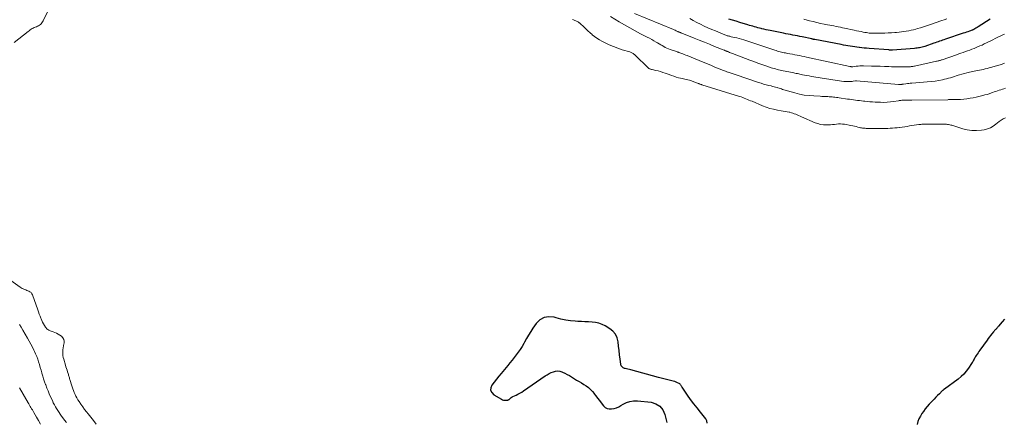
# Model space of a CAD drawing. Units: feet. Extents: x 2000000 to 2005035, y 505543 to 510004.
# Drawn here: x 2000502 to 2000885, y 506750 to 506907 of the extents above; entities that cross this region are included whole.
import ezdxf

# ---------------------------------------------------------------- set-up
doc = ezdxf.new("R2010")
doc.units = ezdxf.units.FT
doc.header["$LTSCALE"] = 100
doc.header["$MEASUREMENT"] = 0
doc.layers.add('CONTOUR INDEX', color=32, linetype='Continuous', lineweight=25)
doc.layers.add('CONTOUR INTERMEDIATE', color=40, linetype='Continuous', lineweight=15)

msp = doc.modelspace()

# ---------------------------------------------------------------- linework, layer by layer
at = {"layer": 'CONTOUR INDEX', "flags": 128}
for points, elevation in [([(2000879.12, 506906.92), (2000874.39, 506903.94), (2000874.08, 506903.75), (2000873.78, 506903.57), (2000873.48, 506903.39), (2000873.17, 506903.2), (2000872.68, 506902.92), (2000872.62, 506902.88), (2000872.56, 506902.85), (2000872.49, 506902.82), (2000872.43, 506902.79), (2000872.36, 506902.76), (2000872.3, 506902.73), (2000872.23, 506902.71), (2000872.16, 506902.68), (2000871.07, 506902.3), (2000870.45, 506902.09), (2000869.84, 506901.88), (2000869.22, 506901.67), (2000868.6, 506901.46), (2000861.69, 506899.12), (2000861.13, 506898.93), (2000860.56, 506898.74), (2000860, 506898.55), (2000859.44, 506898.35), (2000858.88, 506898.16), (2000858.32, 506897.96), (2000857.76, 506897.77), (2000857.19, 506897.58), (2000853.68, 506896.39), (2000853.19, 506896.24), (2000852.7, 506896.1), (2000852.21, 506895.98), (2000851.71, 506895.87), (2000851.21, 506895.77), (2000850.71, 506895.69), (2000850.2, 506895.63), (2000849.7, 506895.58), (2000841.12, 506894.92), (2000841, 506894.92), (2000840.58, 506894.94), (2000840.38, 506894.95), (2000840.18, 506894.96), (2000839.98, 506894.97), (2000839.79, 506894.98), (2000832.04, 506895.55), (2000831.11, 506895.63), (2000830.18, 506895.71), (2000829.26, 506895.81), (2000828.33, 506895.92), (2000828.24, 506895.94), (2000827.36, 506896.05), (2000826.48, 506896.18), (2000825.61, 506896.31), (2000824.73, 506896.45), (2000823.86, 506896.6), (2000822.98, 506896.75), (2000822.11, 506896.91), (2000821.24, 506897.07), (2000810.94, 506899.03), (2000810.83, 506899.05), (2000810.72, 506899.07), (2000810.61, 506899.09), (2000810.49, 506899.11), (2000810.41, 506899.13), (2000810.34, 506899.14), (2000810.27, 506899.16), (2000810.2, 506899.17), (2000810.13, 506899.19), (2000810.06, 506899.2), (2000809.99, 506899.22), (2000809.93, 506899.23), (2000809.86, 506899.25), (2000806.06, 506900.05), (2000805.16, 506900.24), (2000804.27, 506900.42), (2000803.37, 506900.6), (2000802.47, 506900.78), (2000801.57, 506900.95), (2000800.68, 506901.12), (2000799.78, 506901.3), (2000798.88, 506901.47), (2000793.65, 506902.5), (2000792.84, 506902.67), (2000792.04, 506902.84), (2000791.23, 506903.03), (2000790.43, 506903.22), (2000790.13, 506903.3), (2000789.48, 506903.46), (2000788.83, 506903.63), (2000788.18, 506903.81), (2000787.53, 506903.99), (2000786.89, 506904.17), (2000786.24, 506904.36), (2000785.6, 506904.55), (2000784.95, 506904.74), (2000781.83, 506905.67), (2000780.4, 506906.11), (2000778.98, 506906.54), (2000777.56, 506906.99)], 780), ([(2000721.72, 506789.41), (2000720.35, 506789.48), (2000718.98, 506789.54), (2000717.95, 506789.59), (2000716.08, 506789.76), (2000714.23, 506790.02), (2000712.4, 506790.41), (2000710.59, 506790.91), (2000709.75, 506791.17), (2000707.71, 506791.37), (2000705.83, 506791.11), (2000704.19, 506790.14), (2000702.72, 506788.71), (2000701.52, 506786.94), (2000700.65, 506785.6), (2000699.8, 506784.24), (2000698.99, 506782.85), (2000698.21, 506781.45), (2000697.96, 506780.98), (2000697.3, 506779.82), (2000696.6, 506778.69), (2000695.84, 506777.59), (2000695.05, 506776.53), (2000694.22, 506775.48), (2000693.39, 506774.44), (2000692.55, 506773.4), (2000691.7, 506772.37), (2000689.22, 506769.37), (2000688.29, 506768.24), (2000687.38, 506767.11), (2000686.48, 506765.98), (2000685.58, 506764.83), (2000685.16, 506763.77), (2000685.09, 506762.78), (2000685.53, 506761.89), (2000686.3, 506761.06), (2000689.27, 506759.31), (2000689.67, 506759.12), (2000690.09, 506758.99), (2000690.53, 506758.93), (2000690.98, 506758.93), (2000691.55, 506758.98), (2000691.72, 506759.01), (2000691.88, 506759.06), (2000692.04, 506759.12), (2000692.2, 506759.2), (2000692.26, 506759.25), (2000692.37, 506759.33), (2000692.48, 506759.41), (2000692.58, 506759.5), (2000692.67, 506759.6), (2000692.76, 506759.7), (2000692.86, 506759.79), (2000692.97, 506759.88), (2000693.08, 506759.96), (2000693.14, 506760), (2000693.29, 506760.09), (2000693.44, 506760.18), (2000693.59, 506760.26), (2000693.75, 506760.34), (2000694.96, 506760.9), (2000695.71, 506761.28), (2000696.46, 506761.68), (2000697.18, 506762.11), (2000697.88, 506762.57), (2000706.32, 506768.35), (2000707.07, 506768.83), (2000707.84, 506769.27), (2000708.64, 506769.66), (2000709.46, 506770.01), (2000710.28, 506770.22), (2000711.11, 506770.3), (2000711.93, 506770.18), (2000712.75, 506769.93), (2000712.96, 506769.83), (2000713.87, 506769.4), (2000714.77, 506768.95), (2000715.66, 506768.47), (2000716.53, 506767.96), (2000718.48, 506766.78), (2000719.42, 506766.21), (2000720.35, 506765.63), (2000721.27, 506765.05), (2000722.2, 506764.46), (2000723.08, 506763.82), (2000723.9, 506763.12), (2000724.64, 506762.34), (2000725.32, 506761.5), (2000725.34, 506761.47), (2000725.99, 506760.57), (2000726.65, 506759.68), (2000727.32, 506758.79), (2000728, 506757.91), (2000728.88, 506756.77), (2000729.55, 506756.15), (2000730.3, 506755.71), (2000731.14, 506755.53), (2000732.06, 506755.52), (2000733.01, 506755.73), (2000733.95, 506756.02), (2000734.84, 506756.41), (2000735.7, 506756.88), (2000736.55, 506757.4), (2000737.86, 506758.03), (2000739.2, 506758.49), (2000740.61, 506758.66), (2000742.06, 506758.66), (2000747.37, 506758.12), (2000749.24, 506757.55), (2000750.82, 506756.63), (2000751.94, 506755.2), (2000752.78, 506753.42), (2000753.29, 506751.32), (2000753.57, 506750.25)], 760), ([(2000769.21, 506750.06), (2000769.03, 506750.89), (2000768.67, 506751.66), (2000768.19, 506752.39), (2000766.56, 506754.33), (2000765.26, 506755.94), (2000763.99, 506757.57), (2000762.77, 506759.23), (2000761.58, 506760.92), (2000759.52, 506763.94), (2000759.39, 506764.14), (2000759.26, 506764.34), (2000759.13, 506764.54), (2000759.01, 506764.75), (2000758.87, 506764.94), (2000758.72, 506765.11), (2000758.53, 506765.25), (2000758.33, 506765.37), (2000757.68, 506765.68), (2000757.14, 506765.93), (2000756.58, 506766.14), (2000756.01, 506766.32), (2000755.43, 506766.48), (2000754.48, 506766.7), (2000753.43, 506766.95), (2000752.37, 506767.22), (2000751.32, 506767.49), (2000750.27, 506767.77), (2000739.5, 506770.75), (2000738.97, 506770.89), (2000738.43, 506771.02), (2000737.89, 506771.14), (2000737.34, 506771.25), (2000737.11, 506771.29), (2000736.56, 506771.52), (2000736.11, 506771.84), (2000735.82, 506772.3), (2000735.63, 506772.87), (2000735.38, 506774.89), (2000735.18, 506776.56), (2000734.98, 506778.24), (2000734.79, 506779.91), (2000734.6, 506781.59), (2000734.6, 506781.61), (2000734.2, 506783.16), (2000733.56, 506784.55), (2000732.56, 506785.71), (2000731.32, 506786.72), (2000729.56, 506787.77), (2000728.35, 506788.37), (2000727.11, 506788.85), (2000725.8, 506789.13), (2000724.46, 506789.29), (2000723.09, 506789.35), (2000721.72, 506789.41)], 760), ([(2000884.61, 506790.41), (2000883.73, 506789.34), (2000882.3, 506787.64), (2000882.13, 506787.43), (2000881.95, 506787.23), (2000881.77, 506787.02), (2000881.59, 506786.82), (2000881.5, 506786.72), (2000881.36, 506786.57), (2000881.22, 506786.42), (2000881.08, 506786.26), (2000880.94, 506786.11), (2000880.8, 506785.96), (2000880.67, 506785.81), (2000880.53, 506785.65), (2000880.4, 506785.49), (2000879.71, 506784.66), (2000879.24, 506784.08), (2000878.78, 506783.49), (2000878.34, 506782.89), (2000877.9, 506782.29), (2000875.09, 506778.36), (2000874.73, 506777.85), (2000874.37, 506777.33), (2000874.02, 506776.81), (2000873.68, 506776.29), (2000873.41, 506775.88), (2000873.21, 506775.56), (2000873.02, 506775.23), (2000872.83, 506774.89), (2000872.66, 506774.55), (2000872.49, 506774.21), (2000872.3, 506773.87), (2000872.11, 506773.54), (2000871.9, 506773.22), (2000870.68, 506771.38), (2000869.8, 506770.2), (2000868.84, 506769.09), (2000867.77, 506768.08), (2000866.63, 506767.15), (2000861.34, 506763.27), (2000861.23, 506763.19), (2000861.12, 506763.11), (2000861.01, 506763.03), (2000860.91, 506762.94), (2000860.8, 506762.85), (2000860.7, 506762.76), (2000860.6, 506762.67), (2000860.51, 506762.58), (2000859.35, 506761.41), (2000858.68, 506760.73), (2000858.01, 506760.05), (2000857.33, 506759.38), (2000856.66, 506758.7), (2000856.29, 506758.32), (2000855.45, 506757.44), (2000854.65, 506756.53), (2000853.89, 506755.58), (2000853.16, 506754.6), (2000852.59, 506753.8), (2000851.97, 506752.79), (2000851.44, 506751.73), (2000851.05, 506750.62), (2000850.75, 506749.47)], 760)]:
    msp.add_lwpolyline(points, dxfattribs=dict(at, elevation=elevation))
at = {"layer": 'CONTOUR INTERMEDIATE', "flags": 128}
for points, elevation in [([(2000514.52, 506912.85), (2000511.29, 506906.28), (2000511.07, 506905.9), (2000510.83, 506905.53), (2000510.54, 506905.2), (2000510.22, 506904.88), (2000509.87, 506904.61), (2000509.51, 506904.37), (2000509.11, 506904.18), (2000508.69, 506904.03), (2000508.25, 506903.87), (2000507.83, 506903.7), (2000507.42, 506903.5), (2000507.03, 506903.28), (2000507, 506903.27), (2000506.6, 506903.02), (2000506.21, 506902.76), (2000505.83, 506902.48), (2000505.45, 506902.2), (2000499.99, 506897.95)], 764), ([(2000885, 506868.57), (2000884.17, 506868.2), (2000883.37, 506867.77), (2000882.63, 506867.26), (2000881.92, 506866.69), (2000881.33, 506866.16), (2000880.3, 506865.39), (2000879.21, 506864.76), (2000878.02, 506864.33), (2000876.77, 506864.02), (2000875.68, 506863.86), (2000873.84, 506863.71), (2000872.02, 506863.73), (2000870.21, 506863.99), (2000868.42, 506864.41), (2000864.19, 506865.71), (2000863.79, 506865.83), (2000863.38, 506865.93), (2000862.97, 506866.02), (2000862.56, 506866.09), (2000862.15, 506866.14), (2000861.73, 506866.18), (2000861.31, 506866.2), (2000860.89, 506866.2), (2000858.05, 506866.14), (2000857.31, 506866.12), (2000856.58, 506866.12), (2000855.84, 506866.11), (2000855.1, 506866.12), (2000854.37, 506866.13), (2000854, 506866.13), (2000853.63, 506866.13), (2000853.26, 506866.13), (2000852.9, 506866.13), (2000852.53, 506866.12), (2000852.16, 506866.09), (2000851.8, 506866.06), (2000851.43, 506866.01), (2000847.82, 506865.46), (2000846.86, 506865.32), (2000845.91, 506865.18), (2000844.96, 506865.04), (2000844.01, 506864.9), (2000843.93, 506864.89), (2000843.02, 506864.78), (2000842.1, 506864.68), (2000841.18, 506864.61), (2000840.26, 506864.56), (2000839.33, 506864.53), (2000838.41, 506864.51), (2000837.49, 506864.5), (2000836.57, 506864.5), (2000831.35, 506864.53), (2000830.97, 506864.54), (2000830.59, 506864.55), (2000830.21, 506864.58), (2000829.83, 506864.61), (2000829.46, 506864.65), (2000829.08, 506864.7), (2000828.71, 506864.78), (2000828.35, 506864.87), (2000827.74, 506865.03), (2000827.07, 506865.2), (2000826.39, 506865.37), (2000825.71, 506865.51), (2000825.03, 506865.65), (2000822.57, 506866.11), (2000821.78, 506866.22), (2000821, 506866.27), (2000820.21, 506866.25), (2000819.42, 506866.19), (2000818.63, 506866.09), (2000817.83, 506866.01), (2000817.04, 506865.96), (2000816.24, 506865.92), (2000815.52, 506865.9), (2000814.38, 506865.94), (2000813.26, 506866.08), (2000812.16, 506866.36), (2000811.09, 506866.74), (2000805.82, 506869.02), (2000805.26, 506869.26), (2000804.7, 506869.51), (2000804.15, 506869.75), (2000803.59, 506870), (2000803.03, 506870.23), (2000802.46, 506870.44), (2000801.88, 506870.61), (2000801.3, 506870.76), (2000800.99, 506870.83), (2000800.24, 506870.99), (2000799.48, 506871.14), (2000798.73, 506871.27), (2000797.97, 506871.4), (2000796.48, 506871.64), (2000794.98, 506871.94), (2000793.51, 506872.31), (2000792.07, 506872.78), (2000790.65, 506873.32), (2000786.6, 506875.04), (2000786, 506875.29), (2000785.39, 506875.54), (2000784.79, 506875.79), (2000784.19, 506876.04), (2000783.58, 506876.28), (2000782.97, 506876.51), (2000782.35, 506876.72), (2000781.73, 506876.92), (2000767.15, 506881.44), (2000766.94, 506881.51), (2000766.73, 506881.59), (2000766.52, 506881.66), (2000766.31, 506881.74), (2000766.1, 506881.83), (2000765.9, 506881.91), (2000765.69, 506881.99), (2000765.48, 506882.08), (2000763.39, 506882.91), (2000762.84, 506883.11), (2000762.28, 506883.28), (2000761.72, 506883.42), (2000761.14, 506883.53), (2000760.57, 506883.63), (2000759.99, 506883.74), (2000759.42, 506883.87), (2000758.86, 506884.01), (2000758.1, 506884.21), (2000757.15, 506884.48), (2000756.22, 506884.76), (2000755.29, 506885.08), (2000754.37, 506885.41), (2000752.89, 506885.97), (2000751.99, 506886.29), (2000751.08, 506886.58), (2000750.15, 506886.83), (2000749.22, 506887.05), (2000747.76, 506887.36), (2000747.55, 506887.41), (2000747.35, 506887.47), (2000747.14, 506887.54), (2000746.94, 506887.63), (2000746.75, 506887.72), (2000746.57, 506887.84), (2000746.4, 506887.97), (2000746.23, 506888.11), (2000741.17, 506893.02), (2000740.94, 506893.22), (2000740.71, 506893.41), (2000740.47, 506893.58), (2000740.21, 506893.74), (2000739.94, 506893.88), (2000739.67, 506894.01), (2000739.39, 506894.12), (2000739.11, 506894.21), (2000736.16, 506895.1), (2000734.46, 506895.67), (2000732.77, 506896.3), (2000731.13, 506897.01), (2000729.51, 506897.79), (2000728.33, 506898.4), (2000727.34, 506898.95), (2000726.37, 506899.54), (2000725.46, 506900.21), (2000724.57, 506900.91), (2000724.55, 506900.93), (2000723.7, 506901.66), (2000722.86, 506902.41), (2000722.03, 506903.17), (2000721.22, 506903.94), (2000719.8, 506905.3), (2000719.7, 506905.4), (2000719.59, 506905.49), (2000719.48, 506905.57), (2000719.37, 506905.65), (2000719.26, 506905.73), (2000719.14, 506905.8), (2000719.02, 506905.87), (2000718.89, 506905.93), (2000718.22, 506906.24), (2000717.76, 506906.44), (2000717.29, 506906.64), (2000716.82, 506906.82)], 764), ([(2000885.11, 506880.11), (2000884.46, 506879.9), (2000883.82, 506879.7), (2000883.18, 506879.5), (2000882.54, 506879.31), (2000881.89, 506879.11), (2000881.25, 506878.9), (2000880.62, 506878.68), (2000879.99, 506878.46), (2000879.58, 506878.31), (2000878.75, 506878.01), (2000877.9, 506877.74), (2000877.05, 506877.5), (2000876.19, 506877.28), (2000873.69, 506876.7), (2000872.49, 506876.44), (2000871.28, 506876.22), (2000870.06, 506876.05), (2000868.84, 506875.92), (2000867.52, 506875.8), (2000866.95, 506875.76), (2000866.38, 506875.72), (2000865.81, 506875.7), (2000865.23, 506875.69), (2000864.57, 506875.68), (2000864.33, 506875.68), (2000864.09, 506875.68), (2000863.85, 506875.68), (2000863.61, 506875.68), (2000863.37, 506875.68), (2000863.12, 506875.68), (2000862.88, 506875.68), (2000862.64, 506875.67), (2000848.67, 506875.55), (2000848.12, 506875.54), (2000847.58, 506875.54), (2000847.03, 506875.54), (2000846.49, 506875.54), (2000846.05, 506875.54), (2000845.72, 506875.54), (2000845.4, 506875.52), (2000845.08, 506875.49), (2000844.75, 506875.45), (2000844.43, 506875.41), (2000844.11, 506875.36), (2000843.79, 506875.31), (2000843.47, 506875.26), (2000841.59, 506874.96), (2000840.33, 506874.8), (2000839.07, 506874.68), (2000837.8, 506874.64), (2000836.53, 506874.65), (2000834.46, 506874.73), (2000833.43, 506874.78), (2000832.4, 506874.85), (2000831.38, 506874.94), (2000830.36, 506875.06), (2000829.87, 506875.12), (2000829.09, 506875.21), (2000828.31, 506875.31), (2000827.53, 506875.4), (2000826.75, 506875.5), (2000825.97, 506875.6), (2000825.19, 506875.7), (2000824.41, 506875.81), (2000823.63, 506875.92), (2000820.44, 506876.38), (2000819.89, 506876.46), (2000819.35, 506876.54), (2000818.8, 506876.61), (2000818.25, 506876.68), (2000817.71, 506876.74), (2000817.16, 506876.8), (2000816.61, 506876.84), (2000816.06, 506876.87), (2000815.78, 506876.88), (2000815.09, 506876.91), (2000814.39, 506876.94), (2000813.7, 506876.97), (2000813.01, 506877), (2000810.62, 506877.11), (2000808.75, 506877.25), (2000806.89, 506877.48), (2000805.05, 506877.84), (2000803.22, 506878.28), (2000800.38, 506879.07), (2000799.9, 506879.21), (2000799.43, 506879.36), (2000798.97, 506879.52), (2000798.5, 506879.69), (2000798.04, 506879.86), (2000797.57, 506880.02), (2000797.1, 506880.17), (2000796.63, 506880.31), (2000796.38, 506880.37), (2000795.78, 506880.54), (2000795.18, 506880.69), (2000794.58, 506880.85), (2000793.98, 506881), (2000793.15, 506881.2), (2000792.13, 506881.47), (2000791.12, 506881.75), (2000790.12, 506882.05), (2000789.12, 506882.37), (2000780.43, 506885.28), (2000780.04, 506885.41), (2000779.65, 506885.54), (2000779.27, 506885.68), (2000778.88, 506885.81), (2000778.49, 506885.95), (2000778.1, 506886.08), (2000777.71, 506886.22), (2000777.32, 506886.35), (2000777.22, 506886.39), (2000776.77, 506886.54), (2000776.33, 506886.7), (2000775.9, 506886.87), (2000775.46, 506887.04), (2000773.82, 506887.7), (2000772.84, 506888.09), (2000771.87, 506888.49), (2000770.91, 506888.9), (2000769.94, 506889.32), (2000768.98, 506889.74), (2000768.01, 506890.14), (2000767.04, 506890.54), (2000766.07, 506890.93), (2000761.38, 506892.79), (2000760.85, 506893), (2000760.31, 506893.21), (2000759.77, 506893.42), (2000759.24, 506893.63), (2000758.34, 506893.98), (2000758.25, 506894.01), (2000758.16, 506894.04), (2000758.07, 506894.07), (2000757.98, 506894.1), (2000757.89, 506894.13), (2000757.8, 506894.16), (2000757.71, 506894.19), (2000757.62, 506894.22), (2000754.79, 506895.19), (2000754.15, 506895.43), (2000753.52, 506895.7), (2000752.91, 506896), (2000752.31, 506896.34), (2000751.72, 506896.69), (2000751.13, 506897.04), (2000750.54, 506897.39), (2000749.95, 506897.74), (2000749.4, 506898.06), (2000748.53, 506898.56), (2000747.65, 506899.05), (2000746.76, 506899.53), (2000745.87, 506899.99), (2000743.33, 506901.27), (2000741.2, 506902.38), (2000739.09, 506903.52), (2000737.01, 506904.72), (2000734.94, 506905.95), (2000731.63, 506907.99)], 768), ([(2000884.65, 506889.8), (2000883.79, 506889.51), (2000882.93, 506889.24), (2000880.12, 506888.41), (2000879.39, 506888.2), (2000878.65, 506887.99), (2000877.91, 506887.81), (2000877.16, 506887.63), (2000876.42, 506887.46), (2000875.67, 506887.29), (2000874.92, 506887.12), (2000874.17, 506886.96), (2000871.08, 506886.3), (2000870.09, 506886.07), (2000869.1, 506885.83), (2000868.12, 506885.56), (2000867.14, 506885.28), (2000866.71, 506885.15), (2000865.95, 506884.92), (2000865.19, 506884.68), (2000864.43, 506884.44), (2000863.67, 506884.2), (2000862.91, 506883.97), (2000862.15, 506883.76), (2000861.38, 506883.58), (2000860.6, 506883.43), (2000859.17, 506883.17), (2000857.67, 506882.93), (2000856.16, 506882.72), (2000854.65, 506882.55), (2000853.14, 506882.42), (2000848.65, 506882.1), (2000848.08, 506882.06), (2000847.51, 506882.01), (2000846.95, 506881.94), (2000846.38, 506881.88), (2000845.49, 506881.76), (2000845.37, 506881.74), (2000845.25, 506881.72), (2000845.12, 506881.7), (2000845, 506881.67), (2000844.88, 506881.64), (2000844.76, 506881.62), (2000844.64, 506881.6), (2000844.52, 506881.58), (2000844.32, 506881.56), (2000844.1, 506881.54), (2000843.88, 506881.54), (2000843.65, 506881.54), (2000843.43, 506881.55), (2000827.24, 506882.96), (2000827.18, 506882.96), (2000827.12, 506882.97), (2000827.06, 506882.97), (2000827, 506882.96), (2000826.94, 506882.96), (2000826.88, 506882.95), (2000826.82, 506882.95), (2000826.76, 506882.94), (2000825.93, 506882.82), (2000825.45, 506882.76), (2000824.97, 506882.72), (2000824.49, 506882.7), (2000824.01, 506882.71), (2000823.19, 506882.73), (2000822.29, 506882.77), (2000821.4, 506882.84), (2000820.52, 506882.95), (2000819.63, 506883.07), (2000810.61, 506884.58), (2000809.71, 506884.73), (2000808.81, 506884.89), (2000807.9, 506885.06), (2000807, 506885.23), (2000806.16, 506885.39), (2000805.68, 506885.49), (2000805.21, 506885.58), (2000804.73, 506885.68), (2000804.25, 506885.78), (2000803.77, 506885.88), (2000803.29, 506885.97), (2000802.82, 506886.07), (2000802.34, 506886.17), (2000798.66, 506886.92), (2000798.08, 506887.04), (2000797.5, 506887.17), (2000796.92, 506887.3), (2000796.34, 506887.45), (2000795.76, 506887.6), (2000795.18, 506887.76), (2000794.61, 506887.93), (2000794.05, 506888.11), (2000792.02, 506888.79), (2000790.45, 506889.33), (2000788.88, 506889.88), (2000787.32, 506890.45), (2000785.76, 506891.04), (2000778.97, 506893.64), (2000778.61, 506893.78), (2000778.24, 506893.92), (2000777.88, 506894.06), (2000777.52, 506894.2), (2000777.15, 506894.35), (2000776.97, 506894.42), (2000776.79, 506894.49), (2000776.62, 506894.56), (2000776.44, 506894.64), (2000776.26, 506894.71), (2000776.08, 506894.78), (2000775.9, 506894.85), (2000775.72, 506894.92), (2000772.08, 506896.38), (2000770.09, 506897.18), (2000768.09, 506897.98), (2000766.09, 506898.78), (2000764.09, 506899.58), (2000759.37, 506901.46), (2000759.17, 506901.54), (2000758.96, 506901.63), (2000758.76, 506901.72), (2000758.56, 506901.81), (2000758.35, 506901.9), (2000758.15, 506901.99), (2000757.95, 506902.09), (2000757.75, 506902.18), (2000757.46, 506902.32), (2000757.11, 506902.48), (2000756.76, 506902.63), (2000756.41, 506902.78), (2000756.06, 506902.93), (2000740.92, 506909.14)], 772), ([(2000884.63, 506901.18), (2000884.35, 506901.02), (2000884.07, 506900.88), (2000881.01, 506899.38), (2000880.17, 506898.96), (2000879.32, 506898.55), (2000878.48, 506898.13), (2000877.64, 506897.71), (2000876.79, 506897.31), (2000875.94, 506896.91), (2000875.08, 506896.53), (2000874.22, 506896.17), (2000872.83, 506895.6), (2000871.99, 506895.27), (2000871.15, 506894.95), (2000870.3, 506894.64), (2000869.45, 506894.33), (2000868.59, 506894.04), (2000867.74, 506893.75), (2000866.89, 506893.45), (2000866.04, 506893.15), (2000860.44, 506891.19), (2000860.17, 506891.1), (2000859.91, 506891.02), (2000859.64, 506890.94), (2000859.38, 506890.86), (2000859.11, 506890.78), (2000858.84, 506890.71), (2000858.57, 506890.64), (2000858.3, 506890.58), (2000849.74, 506888.72), (2000849.43, 506888.65), (2000849.11, 506888.59), (2000848.79, 506888.54), (2000848.47, 506888.5), (2000848.15, 506888.46), (2000847.82, 506888.44), (2000847.5, 506888.42), (2000847.18, 506888.41), (2000845.48, 506888.39), (2000844.31, 506888.38), (2000843.14, 506888.39), (2000841.97, 506888.42), (2000840.81, 506888.46), (2000839.76, 506888.51), (2000838.06, 506888.58), (2000836.37, 506888.65), (2000834.68, 506888.7), (2000832.98, 506888.75), (2000829.89, 506888.83), (2000829.18, 506888.83), (2000828.48, 506888.81), (2000827.78, 506888.75), (2000827.08, 506888.66), (2000825.69, 506888.45), (2000825.59, 506888.43), (2000825.46, 506888.44), (2000825.44, 506888.44), (2000825.42, 506888.44), (2000825.4, 506888.44), (2000825.38, 506888.44), (2000825.13, 506888.49), (2000824.99, 506888.52), (2000824.84, 506888.54), (2000824.7, 506888.57), (2000824.55, 506888.6), (2000807.71, 506892.22), (2000806.81, 506892.41), (2000805.9, 506892.6), (2000804.99, 506892.78), (2000804.08, 506892.97), (2000803.17, 506893.15), (2000802.26, 506893.32), (2000801.35, 506893.5), (2000800.44, 506893.67), (2000799.65, 506893.81), (2000799.13, 506893.92), (2000798.6, 506894.03), (2000798.08, 506894.15), (2000797.56, 506894.28), (2000797.05, 506894.43), (2000796.53, 506894.57), (2000796.02, 506894.73), (2000795.51, 506894.89), (2000783.37, 506898.88), (2000782.47, 506899.16), (2000781.57, 506899.43), (2000780.67, 506899.66), (2000779.76, 506899.88), (2000778.56, 506900.15), (2000778.24, 506900.23), (2000777.93, 506900.3), (2000777.62, 506900.37), (2000777.31, 506900.45), (2000777, 506900.54), (2000776.69, 506900.63), (2000776.39, 506900.74), (2000776.09, 506900.85), (2000772.39, 506902.37), (2000770.93, 506902.99), (2000769.47, 506903.63), (2000768.03, 506904.29), (2000766.6, 506904.98), (2000765.18, 506905.69), (2000763.78, 506906.42), (2000762.39, 506907.18)], 776), ([(2000862.21, 506907.03), (2000861.28, 506906.71), (2000860.34, 506906.39), (2000855.59, 506904.78), (2000854.4, 506904.39), (2000853.21, 506904), (2000852.01, 506903.63), (2000850.81, 506903.28), (2000850.23, 506903.11), (2000849.32, 506902.86), (2000848.4, 506902.63), (2000847.47, 506902.44), (2000846.53, 506902.27), (2000845.59, 506902.13), (2000844.65, 506902.01), (2000843.71, 506901.91), (2000842.76, 506901.83), (2000842.04, 506901.78), (2000840.74, 506901.7), (2000839.43, 506901.62), (2000838.12, 506901.56), (2000836.81, 506901.51), (2000834.95, 506901.46), (2000834.38, 506901.45), (2000833.82, 506901.45), (2000833.25, 506901.47), (2000832.69, 506901.51), (2000832.12, 506901.56), (2000831.56, 506901.62), (2000831, 506901.71), (2000830.44, 506901.81), (2000829.81, 506901.93), (2000828.93, 506902.1), (2000828.06, 506902.28), (2000827.19, 506902.46), (2000826.32, 506902.65), (2000822.58, 506903.46), (2000821.75, 506903.64), (2000820.92, 506903.81), (2000820.09, 506903.98), (2000819.26, 506904.14), (2000818.43, 506904.3), (2000817.6, 506904.46), (2000816.77, 506904.62), (2000815.94, 506904.79), (2000814.68, 506905.03), (2000813.22, 506905.33), (2000811.76, 506905.65), (2000810.31, 506905.99), (2000808.87, 506906.35), (2000806.68, 506906.91)], 784), ([(2000495.06, 506807.96), (2000502.41, 506802.8), (2000502.75, 506802.58), (2000503.1, 506802.38), (2000503.47, 506802.2), (2000503.84, 506802.04), (2000504.22, 506801.9), (2000504.61, 506801.76), (2000504.99, 506801.61), (2000505.37, 506801.46), (2000505.69, 506801.34), (2000506.17, 506801.07), (2000506.59, 506800.74), (2000506.9, 506800.31), (2000507.16, 506799.82), (2000509.21, 506794.03), (2000509.5, 506793.21), (2000509.79, 506792.4), (2000510.1, 506791.6), (2000510.4, 506790.79), (2000510.5, 506790.53), (2000510.79, 506789.87), (2000511.09, 506789.22), (2000511.44, 506788.59), (2000511.82, 506787.97), (2000512.23, 506787.33), (2000512.43, 506787.05), (2000512.65, 506786.79), (2000512.9, 506786.56), (2000513.16, 506786.34), (2000513.44, 506786.15), (2000513.73, 506785.98), (2000514.04, 506785.84), (2000514.36, 506785.73), (2000515.14, 506785.51), (2000515.84, 506785.26), (2000516.52, 506784.98), (2000517.17, 506784.62), (2000517.8, 506784.23), (2000518.42, 506783.79), (2000518.97, 506783.21), (2000519.35, 506782.57), (2000519.48, 506781.84), (2000519.44, 506781.04), (2000519.38, 506780.79), (2000519.22, 506780.05), (2000519.08, 506779.31), (2000518.99, 506778.56), (2000518.92, 506777.81), (2000518.92, 506777.05), (2000518.96, 506776.31), (2000519.09, 506775.57), (2000519.27, 506774.84), (2000519.96, 506772.57), (2000520.16, 506771.91), (2000520.36, 506771.25), (2000520.56, 506770.59), (2000520.77, 506769.94), (2000520.98, 506769.3), (2000521.08, 506768.96), (2000521.19, 506768.63), (2000521.29, 506768.29), (2000521.39, 506767.96), (2000521.49, 506767.62), (2000521.59, 506767.29), (2000521.7, 506766.95), (2000521.8, 506766.62), (2000522.36, 506764.88), (2000522.6, 506764.14), (2000522.86, 506763.39), (2000523.12, 506762.66), (2000523.4, 506761.93), (2000523.71, 506761.21), (2000524.04, 506760.5), (2000524.41, 506759.81), (2000524.8, 506759.14), (2000525.28, 506758.38), (2000525.96, 506757.36), (2000526.66, 506756.35), (2000527.39, 506755.37), (2000528.16, 506754.4), (2000528.74, 506753.69), (2000529.79, 506752.37), (2000530.82, 506751.04), (2000531.82, 506749.68)], 764), ([(2000502.1, 506788.36), (2000502.73, 506787.27), (2000503.36, 506786.18), (2000505.19, 506783.04), (2000505.85, 506781.88), (2000506.49, 506780.71), (2000507.11, 506779.52), (2000507.71, 506778.33), (2000507.91, 506777.91), (2000508.38, 506776.91), (2000508.81, 506775.89), (2000509.19, 506774.85), (2000509.55, 506773.81), (2000509.87, 506772.75), (2000510.19, 506771.69), (2000510.49, 506770.62), (2000510.79, 506769.56), (2000510.82, 506769.45), (2000511.14, 506768.33), (2000511.47, 506767.22), (2000511.84, 506766.12), (2000512.22, 506765.02), (2000512.28, 506764.85), (2000512.72, 506763.67), (2000513.18, 506762.51), (2000513.68, 506761.35), (2000514.19, 506760.21), (2000514.86, 506758.77), (2000515.24, 506757.97), (2000515.64, 506757.19), (2000516.06, 506756.42), (2000516.5, 506755.66), (2000516.97, 506754.91), (2000517.45, 506754.18), (2000517.95, 506753.46), (2000518.47, 506752.75), (2000518.94, 506752.14), (2000519.63, 506751.22), (2000520.32, 506750.29)], 768), ([(2000502.07, 506763.69), (2000505.42, 506757.96), (2000505.7, 506757.49), (2000505.98, 506757.02), (2000506.26, 506756.55), (2000506.54, 506756.08), (2000506.82, 506755.61), (2000507.1, 506755.14), (2000507.37, 506754.67), (2000507.65, 506754.2), (2000508.69, 506752.38), (2000509.48, 506751), (2000510.28, 506749.61)], 772)]:
    msp.add_lwpolyline(points, dxfattribs=dict(at, elevation=elevation))

doc.saveas('drawing.dxf')
